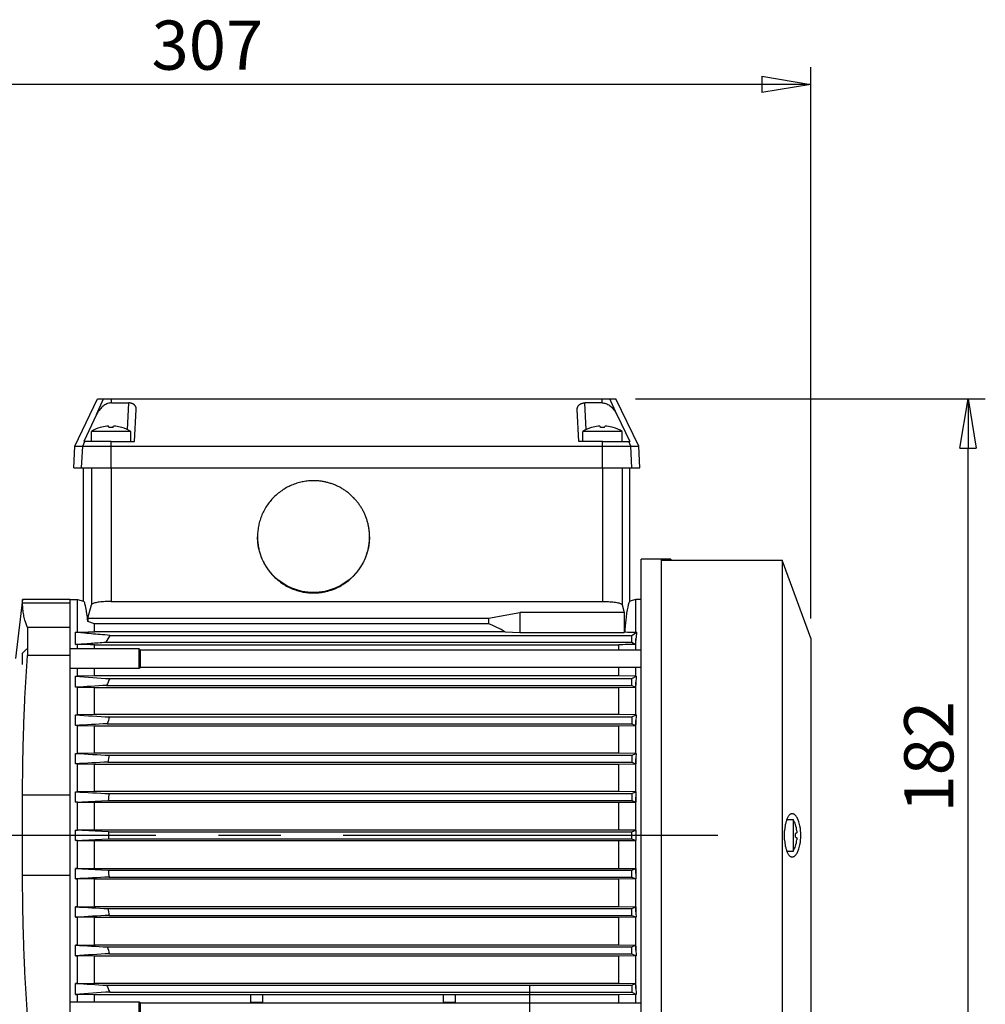
# Model space of a CAD drawing. Extents: x 0 to 210, y 0 to 297.
# Drawn here: x 67 to 117, y 148 to 198 of the extents above; entities that cross this region are included whole.
import ezdxf

# ---------------------------------------------------------------- set-up
doc = ezdxf.new("R2010")
doc.units = 0
doc.linetypes.add('CENTER2', pattern=[28.575, 19.05, -3.175, 3.175, -3.175])
doc.linetypes.add('HIDDEN2', pattern=[4.7625, 3.175, -1.5875])
doc.layers.get('0').update_dxf_attribs({"color": 3, "linetype": 'CONTINUOUS'})
doc.layers.get('DEFPOINTS').update_dxf_attribs({"linetype": 'CONTINUOUS'})
doc.layers.add('1', color=3, linetype='CONTINUOUS')
doc.styles.add('MIRCO', font='txt')
doc.dimstyles.new('MIRCO', dxfattribs={"dimtxt": 2.5, "dimasz": 2.5, "dimexe": 0.875, "dimexo": 1, "dimgap": 0.75, "dimtad": 1, "dimzin": 12, "dimtxsty": 'MIRCO', "dimblk": 'CLOSED', "dimcen": 0.09, "dimclrt": 7, "dimazin": 3, "dimtfac": 0.8, "dimtdec": 3, "dimtmove": 0, "dimatfit": 3, "dimtolj": 1})

# ---------------------------------------------------------------- blocks, each defined once
blk = doc.blocks.new('_CLOSED')
at = {"color": 0, "linetype": 'BYBLOCK'}
for p, q in [((-1, 0.166667), (0, 0)), ((-1, 0.166667), (-1, -0.166667)), ((0, 0), (-1, -0.166667)), ((0, 0), (-1, 0))]:
    blk.add_line(p, q, dxfattribs=at)
blk = doc.blocks.new('*D8')
at = {"layer": '1', "color": 0, "linetype": 'CONTINUOUS'}
for p, q in [((46.331, 162.383), (46.331, 195.815)), ((107.731, 167.777), (107.731, 195.815)), ((105.231, 194.94), (48.831, 194.94))]:
    blk.add_line(p, q, dxfattribs=at)
at = {"layer": 'DEFPOINTS', "color": 0}
for p in [(46.331, 194.94), (107.731, 166.777), (46.331, 161.383)]:
    blk.add_point(p, dxfattribs=at)
at = {"layer": '1', "color": 0, "xscale": 2.5, "yscale": 2.5, "zscale": 2.5, "rotation": 180}
blk.add_blockref('_CLOSED', (46.331, 194.94), dxfattribs=at)
at = {"layer": '1', "color": 0, "xscale": 2.5, "yscale": 2.5, "zscale": 2.5}
blk.add_blockref('_CLOSED', (107.731, 194.94), dxfattribs=at)
at = {"layer": '1', "color": 0, "insert": (77.031, 196.94), "char_height": 2.5, "attachment_point": 5, "style": 'MIRCO'}
blk.add_mtext('\\A1;307', dxfattribs=at)
blk = doc.blocks.new('*D10')
at = {"layer": '1', "color": 0, "linetype": 'CONTINUOUS'}
for p, q in [((98.818, 178.94), (116.606, 178.94)), ((115.731, 145.041), (115.731, 176.44)), ((96.031, 142.541), (116.606, 142.541))]:
    blk.add_line(p, q, dxfattribs=at)
at = {"layer": 'DEFPOINTS', "color": 0}
for p in [(97.818, 178.94), (115.731, 178.94), (95.031, 142.541)]:
    blk.add_point(p, dxfattribs=at)
at = {"layer": '1', "color": 0, "xscale": 2.5, "yscale": 2.5, "zscale": 2.5}
for p, rotation in [((115.731, 178.94), 90), ((115.731, 142.541), 270)]:
    blk.add_blockref('_CLOSED', p, dxfattribs=dict(at, rotation=rotation))
at = {"layer": '1', "color": 0, "insert": (113.731, 160.74), "char_height": 2.5, "attachment_point": 5, "rotation": 90, "style": 'MIRCO'}
blk.add_mtext('\\A1;182', dxfattribs=at)
blk = doc.blocks.new('*D24')
at = {"layer": '1', "color": 0, "linetype": 'CONTINUOUS'}
for p, q in [((75.431, 126.735), (75.431, 127.527)), ((93.431, 126.735), (93.431, 127.527)), ((77.931, 126.652), (90.931, 126.652))]:
    blk.add_line(p, q, dxfattribs=at)
at = {"layer": 'DEFPOINTS', "color": 0}
for p in [(93.431, 126.652), (75.431, 125.735), (93.431, 125.735)]:
    blk.add_point(p, dxfattribs=at)
at = {"layer": '1', "color": 0, "xscale": 2.5, "yscale": 2.5, "zscale": 2.5, "rotation": 180}
blk.add_blockref('_CLOSED', (75.431, 126.652), dxfattribs=at)
at = {"layer": '1', "color": 0, "xscale": 2.5, "yscale": 2.5, "zscale": 2.5}
blk.add_blockref('_CLOSED', (93.431, 126.652), dxfattribs=at)
at = {"layer": '1', "color": 0, "insert": (84.431, 128.652), "char_height": 2.5, "attachment_point": 5, "style": 'MIRCO'}
blk.add_mtext('\\A1;90', dxfattribs=at)
blk = doc.blocks.new('*D25')
at = {"layer": '1', "color": 0, "linetype": 'CONTINUOUS'}
for p, q in [((73.831, 141.541), (73.831, 117.666)), ((95.031, 141.541), (95.031, 117.666)), ((76.331, 118.541), (92.531, 118.541))]:
    blk.add_line(p, q, dxfattribs=at)
at = {"layer": 'DEFPOINTS', "color": 0}
for p in [(73.831, 142.541), (95.031, 142.541), (95.031, 118.541)]:
    blk.add_point(p, dxfattribs=at)
at = {"layer": '1', "color": 0, "xscale": 2.5, "yscale": 2.5, "zscale": 2.5, "rotation": 180}
blk.add_blockref('_CLOSED', (73.831, 118.541), dxfattribs=at)
at = {"layer": '1', "color": 0, "xscale": 2.5, "yscale": 2.5, "zscale": 2.5}
blk.add_blockref('_CLOSED', (95.031, 118.541), dxfattribs=at)
at = {"layer": '1', "color": 0, "insert": (84.431, 120.541), "char_height": 2.5, "attachment_point": 5, "style": 'MIRCO'}
blk.add_mtext('\\A1;106', dxfattribs=at)
blk = doc.blocks.new('*D26')
at = {"layer": '1', "color": 0, "linetype": 'CONTINUOUS'}
for p, q in [((92.731, 142.741), (92.731, 133.666)), ((94.131, 142.741), (94.131, 133.666)), ((92.731, 134.541), (84.564, 134.541)), ((90.231, 134.541), (87.731, 134.541)), ((94.131, 134.541), (92.731, 134.541)), ((96.631, 134.541), (99.131, 134.541))]:
    blk.add_line(p, q, dxfattribs=at)
at = {"layer": 'DEFPOINTS', "color": 0}
for p in [(92.731, 143.741), (94.131, 143.741), (92.731, 134.541)]:
    blk.add_point(p, dxfattribs=at)
at = {"layer": '1', "color": 0, "xscale": 2.5, "yscale": 2.5, "zscale": 2.5}
blk.add_blockref('_CLOSED', (92.731, 134.541), dxfattribs=at)
at = {"layer": '1', "color": 0, "xscale": 2.5, "yscale": 2.5, "zscale": 2.5, "rotation": 180}
blk.add_blockref('_CLOSED', (94.131, 134.541), dxfattribs=at)
at = {"layer": '1', "color": 0, "insert": (86.148, 136.541), "char_height": 2.5, "attachment_point": 5, "style": 'MIRCO'}
blk.add_mtext('\\A1;7', dxfattribs=at)
blk = doc.blocks.new('*D27')
at = {"layer": '1', "color": 0, "linetype": 'CONTINUOUS'}
for p, q in [((50.931, 126.512), (50.931, 127.527)), ((75.431, 126.735), (75.431, 127.527)), ((53.431, 126.652), (72.931, 126.652))]:
    blk.add_line(p, q, dxfattribs=at)
at = {"layer": 'DEFPOINTS', "color": 0}
for p in [(75.431, 126.652), (75.431, 125.735), (50.931, 125.512)]:
    blk.add_point(p, dxfattribs=at)
at = {"layer": '1', "color": 0, "xscale": 2.5, "yscale": 2.5, "zscale": 2.5, "rotation": 180}
blk.add_blockref('_CLOSED', (50.931, 126.652), dxfattribs=at)
at = {"layer": '1', "color": 0, "xscale": 2.5, "yscale": 2.5, "zscale": 2.5}
blk.add_blockref('_CLOSED', (75.431, 126.652), dxfattribs=at)
at = {"layer": '1', "color": 0, "insert": (63.181, 128.652), "char_height": 2.5, "attachment_point": 5, "style": 'MIRCO'}
blk.add_mtext('\\A1;122.5', dxfattribs=at)
blk = doc.blocks.new('A', base_point=(-82.609, 66.1011))
at = {"layer": '1', "color": 0, "linetype": 'CONTINUOUS'}
for p, q in [((70.2888, 176.54), (71.444, 178.94)), ((71.3999, 178.1445), (71.7517, 178.94)), ((71.444, 178.94), (71.7517, 178.94)), ((71.7517, 178.94), (72.1512, 178.94)), ((72.1496, 178.7386), (72.1512, 178.94)), ((72.1512, 178.94), (97.111, 178.94)), ((97.1127, 178.7386), (97.111, 178.94)), ((97.111, 178.94), (97.5106, 178.94)), ((97.8623, 178.1445), (97.5106, 178.94)), ((97.5106, 178.94), (97.8182, 178.94)), ((98.9734, 176.54), (97.8182, 178.94)), ((72.1496, 178.7386), (73.0342, 178.7386)), ((72.9628, 177.3767), (73.0342, 178.7386)), ((73.3311, 176.782), (73.4162, 178.4047)), ((95.9311, 176.782), (95.8461, 178.4047)), ((97.1127, 178.7386), (96.228, 178.7386)), ((96.2994, 177.3767), (96.228, 178.7386)), ((71.3999, 178.1445), (70.7474, 176.782)), ((97.8623, 178.1445), (98.5148, 176.782)), ((71.5811, 177.4892), (71.5811, 177.4864)), ((72.6811, 177.4864), (72.6811, 177.4892)), ((96.5811, 177.4892), (96.5811, 177.4864)), ((97.6811, 177.4864), (97.6811, 177.4892)), ((72.1311, 177.282), (71.1311, 177.282)), ((71.1311, 176.782), (71.1311, 177.282)), ((73.1311, 177.282), (72.1311, 177.282)), ((73.1311, 176.782), (73.1311, 177.282)), ((97.1311, 177.282), (96.1311, 177.282)), ((96.1311, 176.782), (96.1311, 177.282)), ((98.1311, 177.282), (97.1311, 177.282)), ((98.1311, 176.782), (98.1311, 177.282)), ((70.2311, 175.44), (70.2888, 176.54)), ((70.2888, 176.54), (70.6903, 176.54)), ((70.6328, 175.44), (70.6903, 176.54)), ((70.6903, 176.54), (70.7974, 176.782)), ((70.6903, 176.54), (72.1311, 176.54)), ((70.7974, 176.782), (70.7474, 176.782)), ((72.1331, 176.782), (70.7974, 176.782)), ((72.1311, 176.54), (72.1331, 176.782)), ((72.1311, 175.44), (72.1311, 176.54)), ((72.1311, 176.54), (97.1311, 176.54)), ((72.1331, 176.782), (73.3311, 176.782)), ((97.1291, 176.782), (95.9311, 176.782)), ((97.1291, 176.782), (98.4649, 176.782)), ((97.1311, 176.54), (97.1291, 176.782)), ((97.1311, 175.44), (97.1311, 176.54)), ((97.1311, 176.54), (98.5719, 176.54)), ((98.5719, 176.54), (98.4649, 176.782)), ((98.4649, 176.782), (98.5148, 176.782)), ((98.6295, 175.44), (98.5719, 176.54)), ((98.5719, 176.54), (98.9734, 176.54)), ((99.0311, 175.44), (98.9734, 176.54)), ((70.2311, 175.44), (70.6328, 175.44)), ((70.6328, 175.44), (72.1311, 175.44)), ((70.7311, 168.654), (70.7311, 175.44)), ((71.1322, 175.44), (71.1322, 168.4729)), ((72.1311, 175.44), (97.1311, 175.44)), ((72.1311, 175.44), (72.1311, 168.641)), ((97.1311, 175.44), (98.6295, 175.44)), ((97.1311, 175.44), (97.1311, 168.641)), ((98.13, 175.44), (98.13, 168.4729)), ((98.5311, 168.654), (98.5311, 175.44)), ((98.6295, 175.44), (99.0311, 175.44)), ((99.0942, 156.741), (99.0942, 170.791)), ((100.6111, 170.791), (99.0942, 170.791)), ((100.1311, 170.7853), (100.6111, 170.7853)), ((100.1311, 156.741), (100.1311, 170.7853)), ((100.1311, 170.7353), (100.6111, 170.7353)), ((100.6111, 170.791), (100.6111, 170.7853)), ((100.6111, 170.7853), (100.6111, 170.7353)), ((100.6111, 170.7353), (100.6311, 170.7353)), ((100.6311, 170.741), (100.6311, 170.7353)), ((100.6311, 170.741), (106.2706, 170.741)), ((106.2706, 170.741), (106.2706, 156.741)), ((107.7311, 166.7767), (106.2706, 170.741)), ((67.6311, 168.741), (67.2628, 165.741)), ((67.6311, 168.5587), (67.6311, 168.741)), ((70.0311, 168.741), (67.6311, 168.741)), ((70.0311, 168.5587), (67.6311, 168.5587)), ((70.0311, 168.741), (70.4311, 168.741)), ((70.0311, 168.741), (70.0311, 168.5587)), ((70.0311, 168.5587), (70.0311, 167.3065)), ((70.4311, 167.071), (70.4311, 168.741)), ((70.4311, 168.741), (70.7311, 168.654)), ((70.9517, 167.7946), (71.1322, 168.4729)), ((72.1311, 168.641), (97.1311, 168.641)), ((98.13, 168.4729), (98.2355, 168.0767)), ((98.8311, 168.741), (98.5311, 168.654)), ((98.8311, 167.071), (98.8311, 168.741)), ((99.0942, 168.741), (98.8311, 168.741)), ((91.3311, 167.7946), (92.9311, 168.0767)), ((98.2355, 168.0767), (92.9311, 168.0767)), ((92.9311, 168.0767), (92.9311, 167.0626)), ((98.2355, 168.0767), (98.2355, 167.0626)), ((70.0311, 167.3065), (67.8767, 167.3065)), ((67.8767, 167.3065), (67.8767, 165.8929)), ((70.0311, 167.3065), (70.0311, 165.8929)), ((70.9517, 167.7946), (91.3311, 167.7946)), ((70.9517, 167.7946), (70.9517, 167.618)), ((71.2971, 167.5087), (70.9517, 167.618)), ((91.3311, 167.5087), (71.2971, 167.5087)), ((71.2971, 167.0952), (71.2971, 167.5087)), ((91.3311, 167.7946), (91.3311, 167.5087)), ((70.3311, 167.071), (70.4311, 167.071)), ((70.3311, 166.4521), (70.3311, 167.071)), ((92.183, 167.0952), (71.2971, 167.0952)), ((72.0672, 166.9133), (98.6311, 166.9133)), ((92.183, 167.0952), (92.9311, 167.0626)), ((92.9311, 167.0626), (98.2355, 167.0626)), ((98.2355, 167.0626), (98.2614, 167.0867)), ((98.6311, 166.9133), (98.8653, 167.071)), ((98.6311, 166.5687), (98.6311, 166.9133)), ((98.8653, 167.071), (98.8311, 167.071)), ((70.4311, 166.4521), (70.3311, 166.4521)), ((70.4311, 166.2212), (70.4311, 166.4521)), ((71.2971, 166.4342), (97.9651, 166.4342)), ((71.2971, 166.2212), (71.2971, 166.4342)), ((71.8598, 166.5687), (98.6311, 166.5687)), ((97.9651, 166.1572), (97.9651, 166.4342)), ((98.6311, 166.5687), (98.8049, 166.4516)), ((98.8311, 166.1572), (98.8311, 166.741)), ((107.7311, 166.7767), (107.7311, 156.741)), ((67.8411, 166.2212), (67.6311, 166.0112)), ((67.6311, 165.8961), (67.6311, 166.0112)), ((67.6311, 165.4312), (67.6311, 165.8961)), ((70.0311, 165.8929), (67.8767, 165.8929)), ((73.5671, 166.2212), (70.0311, 166.2212)), ((70.0311, 165.8929), (70.0311, 158.7875)), ((73.5671, 166.0226), (73.5671, 166.2212)), ((73.6311, 166.1572), (73.5671, 166.2212)), ((73.5671, 165.2212), (73.5671, 166.0226)), ((73.6311, 165.9841), (73.6311, 166.1572)), ((99.0942, 166.1572), (73.6311, 166.1572)), ((73.6311, 165.2852), (73.6311, 165.9841)), ((73.5671, 165.2212), (70.0311, 165.2212)), ((70.3311, 164.8323), (70.4311, 164.8323)), ((70.3311, 164.2707), (70.3311, 164.8323)), ((70.4311, 164.8323), (70.4311, 165.2212)), ((71.2971, 164.848), (70.4311, 164.8323)), ((71.2971, 164.848), (71.2971, 165.2212)), ((97.9651, 164.848), (71.2971, 164.848)), ((73.6311, 165.2852), (73.5671, 165.2212)), ((99.0942, 165.2852), (73.6311, 165.2852)), ((97.9651, 164.848), (97.9651, 165.2852)), ((98.8311, 164.8323), (97.9651, 164.848)), ((98.6311, 164.7133), (98.852, 164.8323)), ((98.8311, 164.8323), (98.8311, 165.2852)), ((98.852, 164.8323), (98.8311, 164.8323)), ((71.9032, 164.3687), (98.6311, 164.3687)), ((72.0646, 164.7133), (98.6311, 164.7133)), ((98.6311, 164.3687), (98.6311, 164.7133)), ((98.6311, 164.3687), (98.8135, 164.2704)), ((98.8311, 162.8673), (98.8311, 164.541)), ((70.4311, 164.2707), (70.3311, 164.2707)), ((70.4311, 164.2707), (71.2971, 164.257)), ((70.4311, 162.8673), (70.4311, 164.2707)), ((71.2971, 164.257), (97.9651, 164.257)), ((71.2971, 162.8805), (71.2971, 164.257)), ((97.9651, 164.257), (98.8135, 164.2704)), ((97.9651, 162.8805), (97.9651, 164.257)), ((70.3311, 162.8673), (70.4311, 162.8673)), ((70.3311, 162.3278), (70.3311, 162.8673)), ((71.2971, 162.8805), (70.4311, 162.8673)), ((97.9651, 162.8805), (71.2971, 162.8805)), ((98.8311, 162.8673), (97.9651, 162.8805)), ((98.6311, 162.7633), (98.8454, 162.8673)), ((98.8454, 162.8673), (98.8311, 162.8673)), ((70.4311, 162.3278), (70.3311, 162.3278)), ((70.4311, 162.3278), (71.2971, 162.3157)), ((70.4311, 160.9087), (70.4311, 162.3278)), ((71.2971, 162.3157), (97.9651, 162.3157)), ((71.2971, 160.9206), (71.2971, 162.3157)), ((71.9355, 162.4187), (98.6311, 162.4187)), ((72.0565, 162.7633), (98.6311, 162.7633)), ((97.9651, 162.3157), (98.8186, 162.3277)), ((97.9651, 160.9206), (97.9651, 162.3157)), ((98.6311, 162.7633), (98.6311, 162.4187)), ((98.6311, 162.4187), (98.8186, 162.3277)), ((98.8311, 160.9087), (98.8311, 162.591)), ((70.3311, 160.9087), (70.4311, 160.9087)), ((70.3311, 160.3812), (70.3311, 160.9087)), ((71.2971, 160.9206), (70.4311, 160.9087)), ((97.9651, 160.9206), (71.2971, 160.9206)), ((72.0444, 160.8133), (98.6311, 160.8133)), ((98.8311, 160.9087), (97.9651, 160.9206)), ((98.6311, 160.8133), (98.8403, 160.9087)), ((98.6311, 160.8133), (98.6311, 160.4687)), ((98.8403, 160.9087), (98.8311, 160.9087)), ((70.4311, 160.3812), (70.3311, 160.3812)), ((70.4311, 160.3812), (71.2971, 160.3698)), ((70.4311, 158.9536), (70.4311, 160.3812)), ((71.2971, 160.3698), (97.9651, 160.3698)), ((71.2971, 158.9648), (71.2971, 160.3698)), ((71.9638, 160.4687), (98.6311, 160.4687)), ((97.9651, 160.3698), (98.8231, 160.3811)), ((97.9651, 158.9648), (97.9651, 160.3698)), ((98.6311, 160.4687), (98.8231, 160.3811)), ((98.8311, 158.9536), (98.8311, 160.641)), ((70.0311, 158.7875), (67.6311, 158.7875)), ((67.6311, 154.6945), (67.6311, 158.7875)), ((70.0311, 158.7875), (70.0311, 154.6945)), ((70.3311, 158.9536), (70.4311, 158.9536)), ((70.3311, 158.4322), (70.3311, 158.9536)), ((71.2971, 158.9648), (70.4311, 158.9536)), ((97.9651, 158.9648), (71.2971, 158.9648)), ((72.0288, 158.8633), (98.6311, 158.8633)), ((98.8311, 158.9536), (97.9651, 158.9648)), ((98.6311, 158.8633), (98.8357, 158.9536)), ((98.6311, 158.8633), (98.6311, 158.5187)), ((98.8357, 158.9536), (98.8311, 158.9536)), ((70.3311, 158.4322), (71.9886, 158.5187)), ((70.4311, 158.4322), (70.3311, 158.4322)), ((70.4311, 158.4322), (71.2971, 158.4211)), ((70.4311, 157.0007), (70.4311, 158.4322)), ((71.2971, 158.4211), (97.9651, 158.4211)), ((71.2971, 157.0117), (71.2971, 158.4211)), ((71.9886, 158.5187), (98.6311, 158.5187)), ((97.9651, 158.4211), (98.8273, 158.4321)), ((97.9651, 157.0117), (97.9651, 158.4211)), ((98.6311, 158.5187), (98.8273, 158.4321)), ((98.8311, 157.0007), (98.8311, 158.691)), ((106.5048, 157.541), (106.8417, 157.541)), ((106.8417, 156.741), (106.8417, 157.541)), ((106.9486, 157.2873), (106.951, 157.2887)), ((70.3311, 157.0007), (70.4311, 157.0007)), ((72.0102, 156.9133), (70.3311, 157.0007)), ((70.3311, 156.4812), (70.3311, 157.0007)), ((71.2971, 157.0117), (70.4311, 157.0007)), ((97.9651, 157.0117), (71.2971, 157.0117)), ((72.0102, 156.9133), (98.6311, 156.9133)), ((98.8311, 157.0007), (97.9651, 157.0117)), ((98.6311, 156.9133), (98.8314, 157.0007)), ((98.6311, 156.5687), (98.6311, 156.9133)), ((106.3917, 156.5081), (106.3917, 156.9739)), ((70.3311, 156.4812), (72.0102, 156.5687)), ((70.4311, 156.4812), (70.3311, 156.4812)), ((70.4311, 156.4812), (71.2971, 156.4702)), ((70.4311, 155.0498), (70.4311, 156.4812)), ((71.2971, 156.4702), (97.9651, 156.4702)), ((71.2971, 155.0608), (71.2971, 156.4702)), ((72.0102, 156.5687), (98.6311, 156.5687)), ((97.9651, 156.4702), (98.8311, 156.4812)), ((97.9651, 155.0608), (97.9651, 156.4702)), ((98.6311, 156.5687), (98.8314, 156.4812)), ((98.8311, 154.791), (98.8311, 156.4812)), ((99.0942, 142.691), (99.0942, 156.741)), ((100.1311, 142.691), (100.1311, 156.741)), ((106.2706, 156.741), (106.2706, 142.741)), ((106.8417, 155.941), (106.8417, 156.741)), ((107.7311, 156.741), (107.7311, 146.7053)), ((106.5048, 155.941), (106.8417, 155.941)), ((106.9486, 156.1947), (106.951, 156.1933)), ((70.4311, 155.0498), (70.3311, 155.0498)), ((70.3311, 155.0498), (71.9886, 154.9633)), ((70.3311, 154.5284), (70.3311, 155.0498)), ((70.4311, 155.0498), (71.2971, 155.0608)), ((71.2971, 155.0608), (97.9651, 155.0608)), ((71.9886, 154.9633), (98.6311, 154.9633)), ((97.9651, 155.0608), (98.8273, 155.0499)), ((98.6311, 154.9633), (98.8273, 155.0499)), ((98.6311, 154.6187), (98.6311, 154.9633)), ((70.0311, 154.6945), (67.6311, 154.6945)), ((70.0311, 154.6945), (70.0311, 147.589)), ((70.3311, 154.5284), (70.4311, 154.5284)), ((71.2971, 154.5171), (70.4311, 154.5284)), ((70.4311, 153.1008), (70.4311, 154.5284)), ((97.9651, 154.5171), (71.2971, 154.5171)), ((71.2971, 153.1121), (71.2971, 154.5171)), ((72.0288, 154.6187), (98.6311, 154.6187)), ((98.8311, 154.5284), (97.9651, 154.5171)), ((97.9651, 153.1121), (97.9651, 154.5171)), ((98.6311, 154.6187), (98.8357, 154.5284)), ((98.8357, 154.5284), (98.8311, 154.5284)), ((98.8311, 152.841), (98.8311, 154.5284)), ((70.4311, 153.1008), (70.3311, 153.1008)), ((70.3311, 152.5733), (70.3311, 153.1008)), ((70.4311, 153.1008), (71.2971, 153.1121)), ((71.2971, 153.1121), (97.9651, 153.1121)), ((71.9638, 153.0133), (98.6311, 153.0133)), ((97.9651, 153.1121), (98.8231, 153.1009)), ((98.6311, 153.0133), (98.8231, 153.1009)), ((98.6311, 152.6687), (98.6311, 153.0133)), ((70.3311, 152.5733), (70.4311, 152.5733)), ((71.2971, 152.5613), (70.4311, 152.5733)), ((70.4311, 151.1541), (70.4311, 152.5733)), ((97.9651, 152.5613), (71.2971, 152.5613)), ((71.2971, 151.1663), (71.2971, 152.5613)), ((72.0444, 152.6687), (98.6311, 152.6687)), ((98.8311, 152.5733), (97.9651, 152.5613)), ((97.9651, 151.1663), (97.9651, 152.5613)), ((98.6311, 152.6687), (98.8403, 152.5733)), ((98.8403, 152.5733), (98.8311, 152.5733)), ((98.8311, 150.891), (98.8311, 152.5733)), ((70.4311, 151.1541), (70.3311, 151.1541)), ((70.3311, 150.6147), (70.3311, 151.1541)), ((70.4311, 151.1541), (71.2971, 151.1663)), ((71.2971, 151.1663), (97.9651, 151.1663)), ((71.9355, 151.0633), (98.6311, 151.0633)), ((97.9651, 151.1663), (98.8186, 151.1543)), ((98.6311, 151.0633), (98.8186, 151.1543)), ((98.6311, 150.7187), (98.6311, 151.0633)), ((70.3311, 150.6147), (70.4311, 150.6147)), ((71.2971, 150.6015), (70.4311, 150.6147)), ((70.4311, 149.2113), (70.4311, 150.6147)), ((97.9651, 150.6015), (71.2971, 150.6015)), ((71.2971, 149.225), (71.2971, 150.6015)), ((72.0565, 150.7187), (98.6311, 150.7187)), ((98.8311, 150.6147), (97.9651, 150.6015)), ((97.9651, 149.225), (97.9651, 150.6015)), ((98.6311, 150.7187), (98.8454, 150.6147)), ((98.8454, 150.6147), (98.8311, 150.6147)), ((98.8311, 148.941), (98.8311, 150.6147)), ((70.4311, 149.2113), (70.3311, 149.2113)), ((70.3311, 148.6496), (70.3311, 149.2113)), ((70.4311, 149.2113), (71.2971, 149.225)), ((71.2971, 149.225), (97.9651, 149.225)), ((71.9032, 149.1133), (98.6311, 149.1133)), ((72.0646, 148.7687), (98.6311, 148.7687)), ((97.9651, 149.225), (98.8135, 149.2116)), ((98.6311, 149.1133), (98.8135, 149.2116)), ((98.6311, 149.1133), (98.6311, 148.7687)), ((98.6311, 148.7687), (98.852, 148.6496)), ((70.3311, 148.6496), (70.4311, 148.6496)), ((71.2971, 148.634), (70.4311, 148.6496)), ((70.4311, 148.2607), (70.4311, 148.6496)), ((71.2971, 148.2607), (71.2971, 148.634)), ((79.2311, 148.634), (71.2971, 148.634)), ((79.2311, 148.6496), (79.2311, 148.2557)), ((79.2311, 148.6496), (79.8311, 148.6496)), ((79.8311, 148.6496), (79.8311, 148.2557)), ((89.0311, 148.634), (79.8311, 148.634)), ((89.0311, 148.6496), (89.0311, 148.2557)), ((89.0311, 148.6496), (89.6311, 148.6496)), ((89.6311, 148.6496), (89.6311, 148.2557)), ((97.9651, 148.634), (89.6311, 148.634)), ((98.8311, 148.6496), (97.9651, 148.634)), ((97.9651, 148.1967), (97.9651, 148.634)), ((98.852, 148.6496), (98.8311, 148.6496)), ((98.8311, 148.1967), (98.8311, 148.6496)), ((73.5671, 148.2607), (70.0311, 148.2607)), ((73.5671, 147.3618), (73.5671, 148.2607)), ((73.6311, 148.1967), (73.5671, 148.2607)), ((73.6311, 147.4128), (73.6311, 148.1967)), ((99.0942, 148.1967), (73.6311, 148.1967)), ((79.2311, 148.2557), (79.8311, 148.2557)), ((79.2311, 148.2557), (79.2311, 148.1967)), ((79.8311, 148.2557), (79.8311, 148.1967)), ((89.0311, 148.2557), (89.0311, 148.1967)), ((89.0311, 148.2557), (89.6311, 148.2557)), ((89.6311, 148.2557), (89.6311, 148.1967))]:
    blk.add_line(p, q, dxfattribs=at)
at = {"layer": '1', "color": 0, "linetype": 'CENTER2'}
blk.add_line((55.3672, 156.741), (104.33, 156.741), dxfattribs=at)
at = {"layer": '1', "color": 0, "linetype": 'CONTINUOUS'}
for centre, radius, start, end in [((72.1312, 175.7027), 1.8693, 107.11342, 122.34366), ((72.1184, 175.7161), 1.8501, 96.42576, 106.88169), ((72.1311, 175.7028), 1.7864, 90.00004, 93.209), ((72.1311, 175.7028), 1.7864, 86.79097, 89.99999), ((72.1439, 175.7161), 1.8501, 73.11831, 83.57423), ((72.1311, 175.7027), 1.8693, 57.65634, 72.88658), ((97.1312, 175.7027), 1.8693, 107.11342, 122.34366), ((97.1184, 175.7161), 1.8501, 96.42576, 106.88169), ((97.1311, 175.7028), 1.7864, 90.00004, 93.209), ((97.1311, 175.7028), 1.7864, 86.79097, 89.99999), ((97.1439, 175.7161), 1.8501, 73.11831, 83.57423), ((97.1311, 175.7027), 1.8693, 57.65634, 72.88658), ((86.6311, 156.741), 11.7488, 61.80023, 66.4192), ((60.3216, 544.0441), 377.1087, 271.536173, 271.667803), ((118.5591, 138.7042), 54.3806, 148.75259, 149.17635), ((109.517, 565.0322), 398.1046, 268.37987, 268.461892), ((126.849, 164.0099), 28.1507, 173.75727, 174.43258), ((46.4112, -1015.2031), 1181.8993, 88.7934978, 88.8354898), ((122.7898, -1012.265), 1178.9606, 91.1657125, 91.2065364), ((136.0764, 163.2257), 37.4108, 174.60821, 175.05325), ((85.9257, 379.2238), 214.9579, 265.839689, 266.302833), ((161.4818, 160.2026), 62.8007, 175.772245, 176.03875), ((95.9681, -234.2817), 399.3761, 93.454522, 93.680489), ((101.4823, 150.7206), 32.576, 154.56163, 155.231), ((170.3218, 159.7382), 71.6518, 176.156638, 176.373481), ((102.9834, 690.1148), 528.2576, 266.456217, 266.643697), ((185.8739, 158.2202), 87.1525, 176.943436, 177.125346), ((129.6538, -871.1855), 1035.2145, 93.1961768, 93.2851187), ((94.685, 154.6267), 24.0469, 160.22273, 161.09299), ((193.572, 157.9714), 94.8535, 177.208483, 177.367725), ((145.3825, 1493.1318), 1334.3354, 266.7756243, 266.8493047), ((91.0736, 156.1815), 19.5848, 166.32, 167.35543), ((203.6942, 157.1926), 104.9198, 177.970236, 178.116523), ((245.6931, -3096.9667), 3262.0648, 93.0528734, 93.0815911), ((209.9577, 157.0907), 111.1833, 178.170149, 178.304147), ((308.2942, 4618.4423), 4465.8332, 266.9455324, 266.9673445), ((89.2541, 156.6753), 17.3637, 172.76101, 173.90594), ((214.7074, 156.8029), 115.8916, 178.936683, 179.066521), ((219.5146, 156.7801), 120.6986, 179.092883, 179.215785), ((105.3405, 156.7405), 1.7012, 18.79696, 28.06914), ((105.3496, 156.755), 1.6852, 7.08548, 18.4107), ((88.6952, 156.741), 16.6859, 179.40831, 180.59169), ((218.8068, 156.741), 119.9756, 179.875955, 180.000005), ((105.0262, 156.741), 1.9249, 359.99978, 2.87425), ((218.8068, 156.741), 119.9756, 179.999995, 180.124045), ((105.0262, 156.741), 1.9249, 357.12575, 0.00022), ((105.3496, 156.7269), 1.6852, 341.5893, 352.91452), ((105.3405, 156.7415), 1.7012, 331.93086, 341.20304), ((89.2541, 156.8066), 17.3637, 186.09406, 187.23899), ((219.5146, 156.7018), 120.6986, 180.784215, 180.907117), ((214.7074, 156.679), 115.8916, 180.933479, 181.063317), ((308.2942, -4304.9604), 4465.8332, 93.0326555, 93.0544676), ((245.6931, 3410.4486), 3262.0648, 266.9184089, 266.9471266), ((91.0736, 157.3005), 19.5848, 192.64457, 193.68), ((209.9577, 156.3912), 111.1833, 181.695853, 181.829851), ((203.6942, 156.2894), 104.9198, 181.883477, 182.029764), ((145.3825, -1179.6498), 1334.3354, 93.1506953, 93.2243757), ((129.6538, 1184.6675), 1035.2145, 266.7148813, 266.8038232), ((94.685, 158.8553), 24.0469, 198.90701, 199.77727), ((193.572, 155.5105), 94.8535, 182.632275, 182.791517), ((185.8739, 155.2618), 87.1525, 182.874654, 183.056564), ((102.9834, -376.6328), 528.2576, 93.356303, 93.543783), ((95.9681, 547.7637), 399.3761, 266.319511, 266.545478), ((85.9257, -65.7419), 214.9579, 93.697167, 94.160311), ((101.4823, 162.7614), 32.576, 204.769, 205.43837), ((170.3218, 153.7437), 71.6518, 183.626519, 183.843362), ((161.4818, 153.2794), 62.8007, 183.96125, 184.227755)]:
    blk.add_arc(centre, radius, start, end, dxfattribs=at)
at = {"layer": '1', "color": 0, "linetype": 'CONTINUOUS', "extrusion": (0, 0, -1)}
blk.add_ellipse((82.4311, 171.941), major_axis=(-2.85, 0), ratio=0.9986295, start_param=3.1441935, end_param=6.2805844, dxfattribs=at)
at = {"layer": '1', "color": 0, "linetype": 'CONTINUOUS'}
for points, knots in [([(72.1496, 178.7386), (72.1225, 178.7386), (72.0577, 178.7341), (71.9251, 178.7026), (71.7622, 178.6164), (71.5877, 178.4547), (71.4734, 178.2887), (71.415, 178.1761), (71.3999, 178.1445)], [0, 0, 0, 0, 0.4068679, 0.9714705, 2.0350063, 3.1415672, 4.5190651, 5.0447077, 5.0447077, 5.0447077, 5.0447077]), ([(97.1127, 178.7386), (97.1398, 178.7386), (97.2046, 178.7341), (97.3371, 178.7026), (97.5, 178.6164), (97.6745, 178.4547), (97.7888, 178.2887), (97.8472, 178.1761), (97.8623, 178.1445)], [0, 0, 0, 0, 0.4068679, 0.9714705, 2.0350063, 3.1415672, 4.5190651, 5.0447077, 5.0447077, 5.0447077, 5.0447077]), ([(72.0022, 177.5545), (72.0015, 177.5554), (71.9969, 177.5576), (71.9768, 177.5592), (71.9436, 177.5578), (71.9202, 177.5555), (71.9113, 177.5545)], [0, 0, 0, 0, 0.11890134, 0.34245413, 0.56441459, 0.69953968, 0.69953968, 0.69953968, 0.69953968]), ([(72.0311, 177.4864), (72.0258, 177.5048), (72.0163, 177.5319), (72.0065, 177.549), (72.0022, 177.5545)], [0, 0, 0, 0, 0.9511889, 1.6942914, 1.6942914, 1.6942914, 1.6942914]), ([(72.2311, 177.4864), (72.2364, 177.5048), (72.246, 177.5319), (72.2557, 177.549), (72.26, 177.5545)], [0, 0, 0, 0, 0.951189, 1.6942917, 1.6942917, 1.6942917, 1.6942917]), ([(72.3509, 177.5545), (72.3431, 177.5554), (72.3206, 177.5576), (72.2877, 177.5592), (72.266, 177.5578), (72.2608, 177.5555), (72.26, 177.5545)], [0, 0, 0, 0, 0.11890134, 0.34245413, 0.56441459, 0.69953968, 0.69953968, 0.69953968, 0.69953968]), ([(97.0022, 177.5545), (97.0015, 177.5554), (96.9969, 177.5576), (96.9768, 177.5592), (96.9436, 177.5578), (96.9202, 177.5555), (96.9113, 177.5545)], [0, 0, 0, 0, 0.11890134, 0.34245413, 0.56441459, 0.69953968, 0.69953968, 0.69953968, 0.69953968]), ([(97.0311, 177.4864), (97.0258, 177.5048), (97.0163, 177.5319), (97.0065, 177.549), (97.0022, 177.5545)], [0, 0, 0, 0, 0.9511889, 1.6942914, 1.6942914, 1.6942914, 1.6942914]), ([(97.2311, 177.4864), (97.2364, 177.5048), (97.246, 177.5319), (97.2557, 177.549), (97.26, 177.5545)], [0, 0, 0, 0, 0.951189, 1.6942917, 1.6942917, 1.6942917, 1.6942917]), ([(97.3509, 177.5545), (97.3431, 177.5554), (97.3206, 177.5576), (97.2877, 177.5592), (97.266, 177.5578), (97.2608, 177.5555), (97.26, 177.5545)], [0, 0, 0, 0, 0.11890134, 0.34245413, 0.56441459, 0.69953968, 0.69953968, 0.69953968, 0.69953968]), ([(67.8767, 167.3065), (67.83, 167.4346), (67.759, 167.6544), (67.6876, 167.9583), (67.6426, 168.2475), (67.6311, 168.4451), (67.6311, 168.5587)], [0, 0, 0, 0, 11.0863658, 19.0167512, 26.2683662, 36.0825532, 36.0825532, 36.0825532, 36.0825532]), ([(70.9517, 167.618), (70.9361, 167.7663), (70.8979, 168.086), (70.8391, 168.4255), (70.781, 168.6096), (70.7461, 168.6496), (70.7311, 168.654)], [0.0000002, 0.0000002, 0.0000002, 0.0000002, 5.4600272, 13.1043569, 19.4507572, 24.2558564, 24.2558564, 24.2558564, 24.2558564]), ([(98.5311, 168.654), (98.5201, 168.6508), (98.4898, 168.6228), (98.4235, 168.446), (98.3469, 167.9875), (98.289, 167.4144), (98.2649, 167.1293), (98.2614, 167.0867)], [0, 0, 0, 0, 3.5195441, 9.7241793, 21.3381666, 28.8432817, 30.133011, 30.133011, 30.133011, 30.133011]), ([(72.0672, 166.9133), (71.7369, 166.9394), (71.2567, 166.9794), (70.6951, 167.0324), (70.4423, 167.0587), (70.3311, 167.071)], [0, 0, 0, 0, 10.2427672, 15.530872, 20.0687587, 20.0687587, 20.0687587, 20.0687587]), ([(70.3311, 166.4521), (70.5803, 166.4729), (71.0771, 166.5121), (71.6041, 166.5505), (71.8598, 166.5687)], [0, 0, 0, 0, 8.0773135, 15.3957009, 15.3957009, 15.3957009, 15.3957009]), ([(67.6311, 158.7875), (67.6311, 159.4321), (67.6426, 160.5532), (67.6876, 162.1946), (67.759, 163.9188), (67.83, 165.1661), (67.8767, 165.8929)], [0, 0, 0, 0, 9.814187, 17.065802, 24.9961874, 36.0825532, 36.0825532, 36.0825532, 36.0825532]), ([(107.2206, 156.741), (107.2206, 156.7587), (107.2201, 156.8052), (107.2163, 156.9077), (107.2037, 157.054), (107.1774, 157.2186), (107.1428, 157.3616), (107.1066, 157.4735), (107.0687, 157.5667), (107.0281, 157.6462), (106.9851, 157.7121), (106.9415, 157.7637), (106.8975, 157.8021), (106.8524, 157.8282), (106.8082, 157.8412), (106.7661, 157.8421), (106.7254, 157.8325), (106.6866, 157.8127), (106.6495, 157.7834), (106.6147, 157.746), (106.5778, 157.695), (106.5428, 157.6318), (106.5109, 157.5589), (106.4845, 157.4856), (106.461, 157.4064), (106.4404, 157.3212), (106.4236, 157.2357), (106.41, 157.1497), (106.3994, 157.0636), (106.3939, 157.0039), (106.3917, 156.9739)], [0, 0, 0, 0, 0.2658829, 0.6980056, 1.5421898, 2.511016, 3.373549, 4.0982279, 4.745124, 5.4649749, 6.1599701, 6.7941631, 7.4561354, 8.111235, 8.7618605, 9.3712175, 9.9411102, 10.550634, 11.1098441, 11.645388, 12.2037494, 12.93225, 13.4913162, 14.0190313, 14.5636435, 15.0940327, 15.6108418, 16.0612664, 16.5285474, 16.9912598, 16.9912598, 16.9912598, 16.9912598]), ([(107.022, 156.8723), (107.0162, 156.8678), (107.0022, 156.8592), (106.9756, 156.8474), (106.9566, 156.8403), (106.9486, 156.8375)], [0, 0, 0, 0, 0.7024652, 1.2907143, 1.6746099, 1.6746099, 1.6746099, 1.6746099]), ([(107.022, 156.9629), (107.0224, 156.9593), (107.0234, 156.9509), (107.0249, 156.936), (107.0261, 156.9186), (107.0266, 156.9014), (107.0262, 156.8875), (107.0249, 156.8785), (107.0235, 156.874), (107.0224, 156.8727), (107.022, 156.8723)], [0, 0, 0, 0, 0.0539777, 0.12897045, 0.23200316, 0.34429341, 0.45646433, 0.55931389, 0.64349832, 0.69524921, 0.69524921, 0.69524921, 0.69524921]), ([(106.3917, 156.5081), (106.3939, 156.4781), (106.3994, 156.4183), (106.41, 156.3323), (106.4236, 156.2463), (106.4404, 156.1607), (106.461, 156.0756), (106.4845, 155.9964), (106.5109, 155.9231), (106.5428, 155.8502), (106.5778, 155.787), (106.6147, 155.736), (106.6495, 155.6985), (106.6866, 155.6692), (106.7254, 155.6495), (106.7661, 155.6398), (106.8082, 155.6407), (106.8524, 155.6538), (106.8975, 155.6798), (106.9415, 155.7182), (106.9851, 155.7698), (107.0281, 155.8357), (107.0687, 155.9153), (107.1066, 156.0084), (107.1428, 156.1204), (107.1774, 156.2634), (107.2037, 156.428), (107.2163, 156.5743), (107.2201, 156.6767), (107.2206, 156.7233), (107.2206, 156.741)], [0, 0, 0, 0, 0.4627124, 0.9299935, 1.380418, 1.8972272, 2.4276163, 2.9722285, 3.4999436, 4.0590098, 4.7875104, 5.3458718, 5.8814157, 6.4406258, 7.0501497, 7.6200424, 8.2293993, 8.8800248, 9.5351245, 10.1970968, 10.8312897, 11.526285, 12.2461358, 12.8930319, 13.6177108, 14.4802439, 15.4490701, 16.2932542, 16.7253769, 16.9912598, 16.9912598, 16.9912598, 16.9912598]), ([(106.9486, 156.6445), (106.9564, 156.6417), (106.9749, 156.6348), (107.0017, 156.6231), (107.016, 156.6143), (107.022, 156.6096)], [0, 0, 0, 0, 0.3733784, 0.9467179, 1.6746101, 1.6746101, 1.6746101, 1.6746101]), ([(107.022, 156.6096), (107.0224, 156.6093), (107.0234, 156.608), (107.0249, 156.6037), (107.0261, 156.5952), (107.0266, 156.5816), (107.0262, 156.5645), (107.0249, 156.5467), (107.0235, 156.5314), (107.0224, 156.5225), (107.022, 156.5191)], [0, 0, 0, 0, 0.0539777, 0.12897045, 0.23200316, 0.34429341, 0.45646433, 0.55931388, 0.64349832, 0.69524918, 0.69524918, 0.69524918, 0.69524918]), ([(67.8767, 147.589), (67.83, 148.3159), (67.759, 149.5632), (67.6876, 151.2873), (67.6426, 152.9288), (67.6311, 154.0498), (67.6311, 154.6945)], [0, 0, 0, 0, 11.0863658, 19.0167512, 26.2683662, 36.0825532, 36.0825532, 36.0825532, 36.0825532])]:
    blk.add_open_spline(points, degree=3, knots=knots, dxfattribs=at)
for points, weights in [([(73.4162, 178.4047), (73.4337, 178.7386), (73.0342, 178.7386)], [1, 0.708074467332, 1]), ([(95.8461, 178.4047), (95.8286, 178.7386), (96.228, 178.7386)], [1, 0.708074467332, 1]), ([(72.1311, 168.641), (71.1769, 168.641), (71.1322, 168.4729)], [1, 0.723491099899, 1]), ([(97.1311, 168.641), (98.0853, 168.641), (98.13, 168.4729)], [1, 0.723490946419, 1])]:
    blk.add_rational_spline(points, weights, degree=2, dxfattribs=at)
for points, weights, knots in [([(82.4311, 174.7801), (79.5811, 174.7801), (79.5811, 171.9262), (79.5811, 169.0722), (82.4311, 169.0722)], [1, 0.707106789923, 1, 0.707106789923, 1], [0, 0, 0, 0.5, 0.5, 1, 1, 1]), ([(82.4311, 169.0722), (84.0766, 169.0722), (84.8993, 170.4992), (85.722, 171.9262), (84.8993, 173.3531), (84.0766, 174.7801), (82.4311, 174.7801)], [1, 0.866025399666, 1, 0.866025399666, 1, 0.866025399666, 1], [0, 0, 0, 0.3333333, 0.3333333, 0.6666667, 0.6666667, 1, 1, 1])]:
    blk.add_rational_spline(points, weights, degree=2, knots=knots, dxfattribs=at)
dim = blk.add_linear_dim(base=(46.3311, 194.94), p1=(107.7311, 166.7767), p2=(46.3311, 161.3827), dimstyle='MIRCO', override={"dimjust": 0, "dimlfac": 5, "dimpost": '', "dimse1": 0, "dimse2": 0, "dimclrt": 0}, dxfattribs=at)
dim.commit()
dim.dimension.update_dxf_attribs({"geometry": '*D8', "text_midpoint": (77.0311, 196.94)})
dim = blk.add_linear_dim(base=(115.7311172, 178.9399838), p1=(95.0311195, 142.5409836), p2=(97.8182196, 178.9399838), angle=90, dimstyle='MIRCO', override={"dimlfac": 5, "dimpost": '', "dimclrt": 0}, dxfattribs=at)
dim.commit()
dim.dimension.update_dxf_attribs({"geometry": '*D10', "text_midpoint": (113.7311172, 160.7404837)})
blk = doc.blocks.new('F', base_point=(-82.609, 66.1011))
at = {"layer": '1', "color": 0, "linetype": 'CENTER2'}
for p, q in [((50.9312, 125.5116), (50.9312, 159.3633)), ((93.4312, 139.7372), (93.4312, 149.141)), ((75.4312, 125.7345), (75.4312, 145.141)), ((93.4312, 125.7345), (93.4312, 133.6155))]:
    blk.add_line(p, q, dxfattribs=at)
at = {"layer": '1', "color": 0, "linetype": 'CONTINUOUS'}
for p, q in [((50.9312, 149.8824), (50.9312, 156.741)), ((73.8312, 146.5025), (73.8312, 144.541)), ((95.0312, 146.5025), (95.0312, 144.541)), ((73.8312, 144.541), (73.8312, 142.541)), ((73.8312, 144.541), (74.4312, 144.541)), ((94.4312, 144.541), (74.4312, 144.541)), ((95.0312, 144.541), (94.4312, 144.541)), ((95.0312, 144.541), (95.0312, 142.541)), ((80.021, 143.341), (88.8414, 143.341)), ((79.7892, 142.541), (79.8212, 143.1515)), ((89.0731, 142.541), (89.0411, 143.1515)), ((73.8312, 142.541), (74.4312, 142.541)), ((79.7892, 142.541), (74.4312, 142.541)), ((94.4312, 142.541), (89.0731, 142.541)), ((95.0312, 142.541), (94.4312, 142.541))]:
    blk.add_line(p, q, dxfattribs=at)
at = {"layer": '1', "color": 0, "linetype": 'HIDDEN2'}
for p, q in [((74.7312, 143.741), (74.7312, 144.541)), ((76.1312, 143.741), (76.1312, 144.541)), ((92.7312, 143.741), (92.7312, 144.541)), ((94.1312, 143.741), (94.1312, 144.541))]:
    blk.add_line(p, q, dxfattribs=at)
at = {"layer": '1', "color": 0, "linetype": 'CONTINUOUS'}
for centre, start, end in [((80.021, 143.141), 90, 177), ((88.8414, 143.141), 3, 90)]:
    blk.add_arc(centre, 0.2, start, end, dxfattribs=at)
dim = blk.add_linear_dim(base=(92.7312, 134.541), p1=(94.1312, 143.741), p2=(92.7312, 143.741), angle=180, dimstyle='MIRCO', override={"dimjust": 0, "dimlfac": 5, "dimpost": '', "dimse1": 0, "dimse2": 0, "dimclrt": 0, "dimtmove": 0}, dxfattribs=at)
dim.commit()
dim.dimension.update_dxf_attribs({"geometry": '*D26', "text_midpoint": (86.1478, 134.541), "dimtype": 161})
for p1, p2, distance, picture, middle in [((73.8312, 142.541), (95.0312, 142.541), -24, '*D25', (84.4312, 120.541)), ((75.4312, 125.7345), (93.4312, 125.7345), 0.9179, '*D24', (84.4312, 128.6524))]:
    dim = blk.add_aligned_dim(p1=p1, p2=p2, distance=distance, dimstyle='MIRCO', override={"dimlfac": 5, "dimpost": '', "dimclrt": 0}, dxfattribs=at)
    dim.commit()
    dim.dimension.update_dxf_attribs({"geometry": picture, "text_midpoint": middle})
dim = blk.add_linear_dim(base=(75.4312, 126.6524), p1=(50.9312, 125.5116), p2=(75.4312, 125.7345), angle=0, dimstyle='MIRCO', override={"dimlfac": 5, "dimpost": '', "dimclrt": 0}, dxfattribs=at)
dim.commit()
dim.dimension.update_dxf_attribs({"geometry": '*D27', "text_midpoint": (63.1812, 128.6524)})

msp = doc.modelspace()

# ---------------------------------------------------------------- block references
at = {"layer": '1', "color": 3, "linetype": 'CONTINUOUS'}
for name in ['A', 'F']:
    msp.add_blockref(name, (-82.609, 66.101), dxfattribs=at)

doc.saveas('drawing.dxf')
